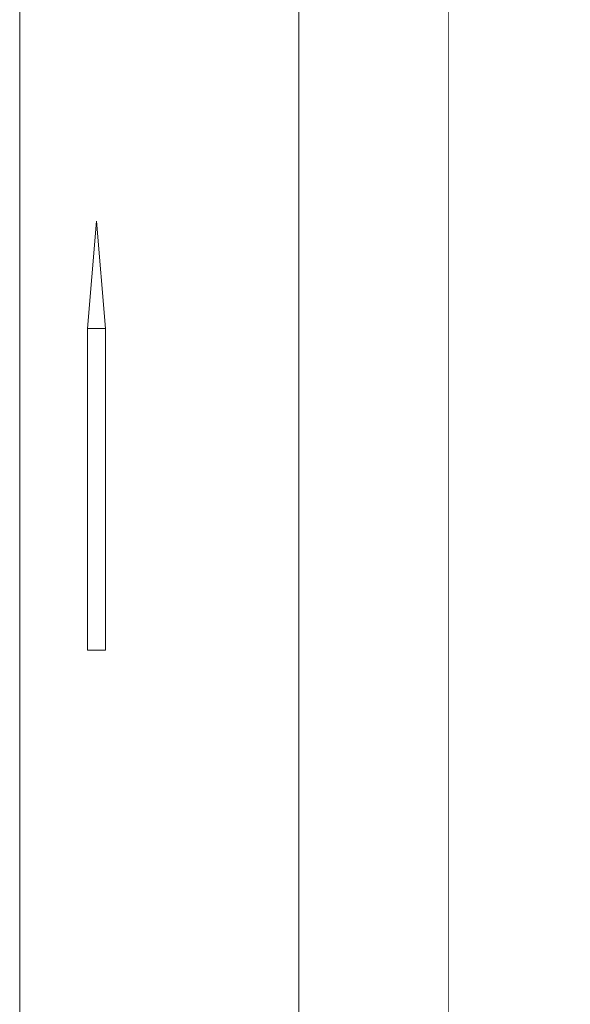
# Model space of a CAD drawing. Units: millimetres. Extents: x -4289161121 to -4289148838, y -4800 to 34800.
# Drawn here: x -4289156666 to -4289156153, y 9741 to 10659 of the extents above; entities that cross this region are included whole.
import ezdxf

# ---------------------------------------------------------------- set-up
doc = ezdxf.new("R2010")
doc.units = ezdxf.units.MM
doc.header["$MEASUREMENT"] = 0
doc.linetypes.add('Wipeout_Contour', pattern=[1000, 0, -1000])
for name, color, linetype in [('ARCHICAD Windows', 7, 'Continuous'), ('Morph - General', 7, 'Continuous'), ('Structural - Bearing', 7, 'Continuous')]:
    doc.layers.add(name, color=color, linetype=linetype)
doc.layers.add('ARCHICAD Windows_Pen_No__181', color=7, linetype='Continuous', lineweight=0, true_color=0xe8e8e8)
doc.layers.add('Structural - Bearing_Pen_No__181', color=7, linetype='Continuous', lineweight=0, true_color=0xe8e8e8)

# ---------------------------------------------------------------- blocks, each defined once
blk = doc.blocks.new('Section Element_2', base_point=(-4267359643.92, 0))
at = {"layer": 'Structural - Bearing_Pen_No__181', "color": 254, "linetype": 'Continuous', "lineweight": 0, "true_color": 0xe8e8e8}
blk.add_line((-4289156666.42, 2001.87), (-4289156666.42, 28672.15), dxfattribs=at)
at = {"color": 254, "linetype": 'Wipeout_Contour', "lineweight": 0, "ltscale": 21445781670.54181}
blk.add_wipeout([(-4289156406.42, 29043.46), (-4289156406.42, 1994.9), (-4289156266.42, 1994.63), (-4289156266.42, 29069.06), (-4289156324.5, 28986.11)], dxfattribs=at).dxf.layer = 'Structural - Bearing'
at = {"color": 254, "linetype": 'Wipeout_Contour', "lineweight": 0, "ltscale": 17156626379.25671}
blk.add_wipeout([(-4289156603.19, 10371.33), (-4289156603.19, 10071.33), (-4289156586.41, 10071.33), (-4289156586.41, 10371.33)], dxfattribs=at).dxf.layer = 'Structural - Bearing'
at = {"layer": 'Structural - Bearing_Pen_No__181', "color": 254, "linetype": 'Continuous', "lineweight": 0, "true_color": 0xe8e8e8}
for p, q in [((-4289156266.42, 1994.63), (-4289156266.42, 29069.06)), ((-4289156406.42, 1994.9), (-4289156406.42, 29043.46))]:
    blk.add_line(p, q, dxfattribs=at)
at = {"color": 254, "linetype": 'Wipeout_Contour', "lineweight": 0, "ltscale": 12867469784.44385}
blk.add_wipeout([(-4289156594.8, 10471.33), (-4289156603.19, 10371.33), (-4289156586.41, 10371.33)], dxfattribs=at).dxf.layer = 'Structural - Bearing'
blk = doc.blocks.new('Section Element_18', base_point=(-4267359643.92, 0))
at = {"layer": 'ARCHICAD Windows_Pen_No__181', "color": 254, "linetype": 'Continuous', "lineweight": 0, "true_color": 0xe8e8e8}
for p, q in [((-4289156603.19, 10371.33), (-4289156594.8, 10471.33)), ((-4289156594.8, 10471.33), (-4289156586.41, 10371.33)), ((-4289156603.19, 10071.33), (-4289156603.19, 10371.33)), ((-4289156586.41, 10371.33), (-4289156603.19, 10371.33)), ((-4289156586.41, 10371.33), (-4289156586.41, 10071.33)), ((-4289156586.41, 10071.33), (-4289156603.19, 10071.33))]:
    blk.add_line(p, q, dxfattribs=at)
blk = doc.blocks.new('Section Element_2037', base_point=(-4267359643.92, 0))
at = {"color": 254, "linetype": 'Wipeout_Contour', "lineweight": 0, "ltscale": 17156625058.27963}
blk.add_wipeout([(-4289156262.63, 29067.86), (-4289156266.42, 29069.06), (-4289156266.42, 1994.63), (-4289156262.63, 1994.63)], dxfattribs=at).dxf.layer = 'Morph - General'
at = {"color": 254, "linetype": 'Wipeout_Contour', "lineweight": 0, "ltscale": 17156624676.99595}
blk.add_wipeout([(-4289156153.37, 29033.42), (-4289156185.03, 29043.4), (-4289156185.03, 1994.48), (-4289156153.37, 1994.42)], dxfattribs=at).dxf.layer = 'Morph - General'
at = {"color": 254, "linetype": 'Wipeout_Contour', "lineweight": 0, "ltscale": 17156625029.69392}
blk.add_wipeout([(-4289156252.12, 29064.55), (-4289156262.63, 29067.86), (-4289156262.63, 1994.63), (-4289156252.12, 1994.61)], dxfattribs=at).dxf.layer = 'Morph - General'
at = {"color": 254, "linetype": 'Wipeout_Contour', "lineweight": 0, "ltscale": 17156624974.97791}
blk.add_wipeout([(-4289156252.12, 29064.55), (-4289156252.12, 1994.61), (-4289156235.27, 1994.58), (-4289156235.27, 29059.24)], dxfattribs=at).dxf.layer = 'Morph - General'
at = {"color": 254, "linetype": 'Wipeout_Contour', "lineweight": 0, "ltscale": 17156624896.0179}
blk.add_wipeout([(-4289156212.64, 29052.11), (-4289156235.27, 29059.24), (-4289156235.27, 1994.58), (-4289156212.64, 1994.53)], dxfattribs=at).dxf.layer = 'Morph - General'
at = {"color": 254, "linetype": 'Wipeout_Contour', "lineweight": 0, "ltscale": 17156624795.53591}
blk.add_wipeout([(-4289156185.03, 29043.4), (-4289156212.64, 29052.11), (-4289156212.64, 1994.53), (-4289156185.03, 1994.48)], dxfattribs=at).dxf.layer = 'Morph - General'

msp = doc.modelspace()

# ---------------------------------------------------------------- block references
at = {"layer": 'Structural - Bearing', "lineweight": 0}
msp.add_blockref('Section Element_2', (-4267359643.917904, 0), dxfattribs=at)

# ---------------------------------------------------------------- next in the draw order: block references
at = {"layer": 'ARCHICAD Windows', "lineweight": 0}
msp.add_blockref('Section Element_18', (-4267359643.917904, 0), dxfattribs=at)
at = {"layer": 'Morph - General', "lineweight": 0}
msp.add_blockref('Section Element_2037', (-4267359643.917904, 0), dxfattribs=at)

doc.saveas('drawing.dxf')
